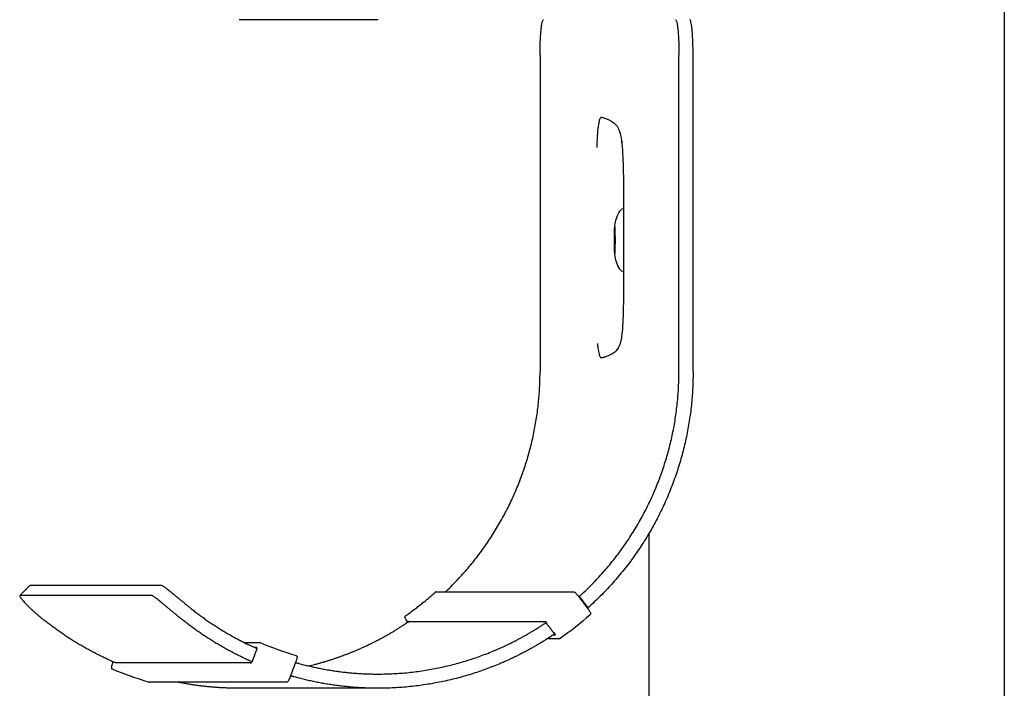
# Model space of a CAD drawing. Units: millimetres. Extents: x 3331 to 7229, y -298 to 2801.
# Drawn here: x 4363 to 4502, y 1935 to 2029 of the extents above; entities that cross this region are included whole.
import ezdxf

# ---------------------------------------------------------------- set-up
doc = ezdxf.new("R2010")
doc.units = ezdxf.units.MM
doc.layers.add('Make2D$Visibile$Curve', color=7, linetype='Continuous', true_color=0x000000)

msp = doc.modelspace()

# ---------------------------------------------------------------- linework, layer by layer
at = {"layer": 'Make2D$Visibile$Curve'}
for points, degree in [([(4501.64, 2122.42), (4501.64, 1358.33), (4501.64, 594.23)], 2), ([(4413.59, 2029.38), (4403.82, 2029.38), (4394.06, 2029.38)], 2), ([(4436.36, 2024.38), (4436.36, 2009.54), (4436.36, 1994.71), (4436.36, 1979.88)], 3), ([(4455.89, 1979.88), (4455.89, 1994.71), (4455.89, 2009.54), (4455.89, 2024.38)], 3), ([(4457.88, 1979.88), (4457.88, 1994.71), (4457.88, 2009.54), (4457.88, 2024.38)], 3), ([(4451.64, 1957.1), (4451.64, 1899.24), (4451.64, 1841.38)], 2), ([(4363.19, 1948.4), (4363.9, 1949.11), (4364.6, 1949.82)], 2), ([(4364.6, 1949.82), (4364.61, 1949.82), (4364.62, 1949.83), (4364.63, 1949.83)], 3), ([(4383.19, 1949.83), (4373.91, 1949.83), (4364.63, 1949.83)], 2), ([(4363.22, 1948.41), (4363.21, 1948.41), (4363.2, 1948.41), (4363.19, 1948.4)], 3), ([(4381.78, 1948.41), (4372.5, 1948.41), (4363.22, 1948.41)], 2), ([(4421.77, 1948.94), (4431.44, 1948.94), (4441.1, 1948.94)], 2), ([(4441.82, 1948.22), (4442.43, 1947.42), (4443.03, 1946.62)], 2), ([(4441.84, 1948.31), (4441.86, 1948.31), (4441.88, 1948.31)], 2), ([(4441.88, 1948.31), (4442.49, 1947.51), (4443.1, 1946.71)], 2), ([(4443.1, 1946.71), (4443.08, 1946.71), (4443.06, 1946.71)], 2), ([(4417.43, 1945.56), (4417.43, 1945.56), (4417.43, 1945.56), (4417.43, 1945.56)], 3), ([(4443.41, 1945.72), (4442.06, 1944.52), (4440.65, 1943.4), (4439.17, 1942.37)], 3), ([(4417.74, 1944.61), (4417.72, 1944.61), (4417.7, 1944.61)], 2), ([(4417.8, 1944.64), (4417.8, 1944.64), (4417.8, 1944.64)], 2), ([(4437.15, 1944.72), (4427.54, 1944.72), (4417.93, 1944.72)], 2), ([(4437.12, 1944.76), (4437.12, 1944.76), (4437.11, 1944.76)], 2), ([(4437.18, 1944.61), (4437.18, 1944.61), (4437.17, 1944.61), (4437.17, 1944.61)], 3), ([(4437.17, 1944.61), (4437.17, 1944.61), (4437.17, 1944.61)], 2), ([(4437.18, 1944.61), (4437.78, 1943.82), (4438.39, 1943.02)], 2), ([(4438.21, 1942.89), (4438.36, 1942.89), (4438.52, 1942.89)], 2), ([(4394.75, 1941.82), (4395.84, 1941.82), (4396.92, 1941.82)], 2), ([(4396.92, 1941.82), (4396.94, 1941.82), (4396.97, 1941.81), (4397, 1941.8)], 3), ([(4397, 1941.8), (4398.64, 1941.11), (4400.32, 1940.51), (4402.04, 1940)], 3), ([(4439.05, 1942.33), (4438.21, 1942.33), (4437.36, 1942.33)], 2), ([(4439.17, 1942.37), (4439.14, 1942.34), (4439.1, 1942.33), (4439.05, 1942.33)], 3), ([(4396.55, 1940.98), (4396.2, 1940.04), (4395.86, 1939.1)], 2), ([(4396.5, 1941.13), (4396.35, 1941.13), (4396.21, 1941.13)], 2), ([(4376.34, 1939.06), (4376.34, 1939.08), (4376.35, 1939.1)], 2), ([(4376.36, 1939.1), (4376.38, 1939.1), (4376.4, 1939.1)], 2), ([(4376.63, 1939.01), (4386.19, 1939.01), (4395.74, 1939.01)], 2), ([(4395.76, 1939.1), (4395.81, 1939.1), (4395.86, 1939.1)], 2), ([(4401.96, 1938.99), (4401.61, 1938.05), (4401.26, 1937.11)], 2), ([(4402.1, 1938.95), (4402.12, 1938.95), (4402.14, 1938.95)], 2), ([(4376.24, 1938.06), (4376.24, 1938.06), (4376.24, 1938.06), (4376.24, 1938.06)], 3), ([(4381.32, 1936.24), (4379.6, 1936.75), (4377.9, 1937.36), (4376.24, 1938.06)], 3), ([(4376.24, 1938.06), (4376.24, 1938.06), (4376.24, 1938.06), (4376.24, 1938.06)], 3), ([(4381.32, 1936.24), (4381.32, 1936.24), (4381.32, 1936.24), (4381.32, 1936.24)], 3), ([(4400.71, 1936.23), (4391.05, 1936.23), (4381.38, 1936.23)], 2), ([(4413.59, 1935.38), (4403.82, 1935.38), (4394.06, 1935.38)], 2)]:
    msp.add_open_spline(points, degree=degree, dxfattribs=at)
for points, weights in [([(4436.36, 2024.38), (4436.36, 2029.38), (4436.85, 2029.38)], [1, 0.707106781186, 1]), ([(4455.41, 2029.38), (4455.89, 2029.38), (4455.89, 2024.38)], [1, 0.707106781187, 1]), ([(4457.88, 2024.38), (4457.88, 2029.38), (4457.4, 2029.38)], [1, 0.707106781187, 1]), ([(4423.02, 1948.9), (4436.36, 1961.49), (4436.36, 1979.88)], [0.927689115175, 0.883980077336, 1]), ([(4442.13, 1948.51), (4455.89, 1961.15), (4455.89, 1979.88)], [0.929166288288, 0.882076654457, 1]), ([(4457.88, 1979.88), (4457.88, 1960.16), (4443.35, 1946.92)], [1, 0.881528978191, 0.929607248268]), ([(4417.43, 1945.56), (4419.63, 1947.11), (4421.64, 1948.89)], [0.999860283843, 0.998121809464, 0.999855743834]), ([(4421.77, 1948.94), (4421.7, 1948.94), (4421.64, 1948.89)], [0.842705947513, 0.858889500234, 1]), ([(4421.65, 1948.9), (4421.64, 1948.9), (4421.64, 1948.89)], [1, 0.972200830341, 0.949678627058]), ([(4387.4, 1946.5), (4391.62, 1943.15), (4396.55, 1940.98)], [0.968488657709, 0.939799904928, 0.926710844992]), ([(4376.06, 1939.22), (4370.88, 1941.53), (4366.46, 1945.08)], [0.927116369426, 0.940527917958, 0.969734108787]), ([(4395.86, 1939.1), (4390.53, 1941.43), (4385.98, 1945.08)], [0.926428948908, 0.939767773892, 0.969734108787]), ([(4417.93, 1944.72), (4417.83, 1944.72), (4417.77, 1944.8)], [0.865428131622, 0.833342193338, 1]), ([(4417.79, 1944.64), (4417.79, 1944.64), (4417.8, 1944.64)], [0.970355072005, 0.98434027914, 1]), ([(4417.89, 1944.73), (4417.86, 1944.7), (4417.83, 1944.68)], [0.905305709764, 0.857734280116, 0.853891150089]), ([(4437.07, 1944.8), (4437.09, 1944.77), (4437.13, 1944.75)], [1, 0.921366480873, 0.886977286341]), ([(4396.99, 1941.8), (4396.99, 1941.8), (4396.99, 1941.8)], [0.999860283844, 0.999859993277, 0.999859702808]), ([(4395.71, 1938.95), (4395.68, 1938.92), (4395.66, 1938.88)], [0.870096927431, 0.906549106504, 1]), ([(4395.77, 1939.09), (4395.77, 1939.09), (4395.76, 1939.1)], [0.999991630045, 0.999995807296, 1]), ([(4402.46, 1938.87), (4407.92, 1937.38), (4413.59, 1937.38)], [0.91684383299, 0.912579391193, 0.924617775332]), ([(4376.24, 1938.06), (4376.07, 1938.13), (4376.13, 1938.31)], [1, 0.720496113938, 1]), ([(4381.32, 1936.24), (4381.35, 1936.23), (4381.38, 1936.23)], [1, 0.946299021882, 0.914141492948]), ([(4394.06, 1935.38), (4389.69, 1935.38), (4385.4, 1936.23)], [0.924617775332, 0.915713594397, 0.915728378258]), ([(4413.59, 1935.38), (4407.57, 1935.38), (4401.77, 1936.99)], [0.924617775332, 0.912403902518, 0.916971626547])]:
    msp.add_rational_spline(points, weights, degree=2, dxfattribs=at)
for points, knots in [([(4444.42, 1983.83), (4444.44, 1983.64), (4444.46, 1983.46), (4444.53, 1982.86), (4444.59, 1982.57), (4444.7, 1982.19), (4444.75, 1982.06), (4444.84, 1981.92), (4444.87, 1981.88), (4444.96, 1981.85), (4445, 1981.86), (4445.11, 1981.88), (4445.17, 1981.9), (4445.32, 1981.94), (4445.41, 1981.96), (4445.65, 1982.03), (4445.82, 1982.09), (4446.14, 1982.24), (4446.3, 1982.33), (4446.63, 1982.51), (4446.84, 1982.63), (4447.15, 1982.91), (4447.3, 1983.06), (4447.5, 1983.47), (4447.56, 1983.61), (4447.67, 1983.95), (4447.74, 1984.17), (4447.85, 1984.68), (4447.91, 1985.02), (4448.01, 1986.01), (4448.04, 1986.6), (4448.11, 1988.39), (4448.13, 1989.7), (4448.14, 1991.51), (4448.14, 1992.13), (4448.14, 1993.4), (4448.15, 1994.06), (4448.15, 1996.06), (4448.15, 1997.4), (4448.15, 1998.75), (4448.15, 2000.09), (4448.15, 2001.43), (4448.15, 2003.41), (4448.14, 2004.04), (4448.14, 2005.23), (4448.14, 2005.79), (4448.13, 2006.85), (4448.12, 2007.35), (4448.1, 2008.44), (4448.09, 2009.02), (4448.04, 2010.27), (4448.01, 2010.93), (4447.91, 2012.04), (4447.85, 2012.42), (4447.74, 2013.03), (4447.67, 2013.28), (4447.56, 2013.67), (4447.5, 2013.83), (4447.3, 2014.3), (4447.16, 2014.48), (4446.84, 2014.78), (4446.63, 2014.92), (4446.3, 2015.12), (4446.14, 2015.22), (4445.82, 2015.38), (4445.65, 2015.44), (4445.41, 2015.51), (4445.32, 2015.54), (4445.17, 2015.58), (4445.11, 2015.6), (4445, 2015.63), (4444.96, 2015.63), (4444.87, 2015.6), (4444.84, 2015.56), (4444.75, 2015.41), (4444.7, 2015.27), (4444.59, 2014.85), (4444.53, 2014.52), (4444.42, 2013.46), (4444.38, 2012.75), (4444.34, 2011.8), (4444.34, 2011.62), (4444.33, 2011.43)], [16.206613, 16.206613, 16.206613, 16.206613, 17.020914, 17.020914, 19.185842, 19.185842, 20.851071, 20.851071, 22.111063, 22.111063, 23.548373, 23.548373, 25.722483, 25.722483, 28.498352, 28.498352, 33.947, 33.947, 39.160643, 39.160643, 44.957391, 44.957391, 49.790695, 49.790695, 51.760057, 51.760057, 53.700304, 53.700304, 55.8716, 55.8716, 58.122871, 58.122871, 61.97313, 61.97313, 63.974689, 63.974689, 66.092123, 66.092123, 70.435148, 70.435148, 70.435148, 74.772458, 74.772458, 76.822071, 76.822071, 78.61657, 78.61657, 80.254716, 80.254716, 82.209482, 82.209482, 84.616184, 84.616184, 86.965209, 86.965209, 88.977022, 88.977022, 90.993347, 90.993347, 95.916281, 95.916281, 101.803446, 101.803446, 107.099686, 107.099686, 112.632332, 112.632332, 115.451242, 115.451242, 117.659836, 117.659836, 119.120046, 119.120046, 120.400256, 120.400256, 122.096819, 122.096819, 124.375623, 124.375623, 127.073692, 127.073692, 127.695143, 127.695143, 127.695143, 127.695143]), ([(4448.11, 2007.87), (4448.1, 2008.45), (4448.09, 2009.02), (4448.04, 2010.27), (4448.01, 2010.93), (4447.91, 2012.04), (4447.86, 2012.42), (4447.74, 2013.03), (4447.68, 2013.28), (4447.57, 2013.67), (4447.51, 2013.83), (4447.31, 2014.3), (4447.16, 2014.48), (4446.84, 2014.78), (4446.63, 2014.92), (4446.3, 2015.12), (4446.14, 2015.22), (4445.82, 2015.38), (4445.66, 2015.44), (4445.41, 2015.51), (4445.32, 2015.54), (4445.17, 2015.58), (4445.11, 2015.6), (4445.02, 2015.62), (4444.99, 2015.63), (4444.97, 2015.63)], [80.278811, 80.278811, 80.278811, 80.278811, 82.209482, 82.209482, 84.616184, 84.616184, 86.965209, 86.965209, 88.977022, 88.977022, 90.993347, 90.993347, 95.916281, 95.916281, 101.803446, 101.803446, 107.099686, 107.099686, 112.632332, 112.632332, 115.451242, 115.451242, 117.659836, 117.659836, 118.492372, 118.492372, 118.492372, 118.492372]), ([(4446.88, 2000.41), (4446.93, 2000.75), (4447, 2001.1), (4447.21, 2001.79), (4447.36, 2002.15), (4447.58, 2002.45), (4447.69, 2002.6), (4447.81, 2002.73), (4447.95, 2002.83)], [0.001897, 0.001897, 0.001897, 0.001897, 1.065795, 1.065795, 2.20556, 2.20556, 2.20556, 2.745724, 2.745724, 2.745724, 2.745724]), ([(4446.83, 1998.38), (4446.83, 1998.9), (4446.83, 1999.43), (4446.84, 1999.81), (4446.85, 1999.93), (4446.85, 2000.04), (4446.86, 2000.26), (4446.87, 2000.32), (4446.88, 2000.41)], [0, 0, 0, 0, 1.624711, 1.624711, 1.624711, 2.122891, 2.122891, 2.819516, 2.819516, 2.819516, 2.819516]), ([(4446.95, 1998.38), (4446.95, 1998.89), (4446.94, 1999.41), (4446.93, 1999.78), (4446.92, 1999.95), (4446.92, 2000.1), (4446.91, 2000.23), (4446.9, 2000.26), (4446.9, 2000.26)], [0, 0, 0, 0, 1.599362, 1.599362, 1.599362, 2.388967, 2.388967, 2.772005, 2.772005, 2.772005, 2.772005]), ([(4446.88, 1996.34), (4446.87, 1996.43), (4446.86, 1996.49), (4446.85, 1996.71), (4446.85, 1996.82), (4446.84, 1996.95), (4446.83, 1997.32), (4446.83, 1997.85), (4446.83, 1998.38)], [0, 0, 0, 0, 0.696837, 0.696837, 1.19503, 1.19503, 1.19503, 2.819452, 2.819452, 2.819452, 2.819452]), ([(4446.9, 1996.49), (4446.9, 1996.49), (4446.91, 1996.52), (4446.92, 1996.65), (4446.92, 1996.8), (4446.93, 1996.98), (4446.94, 1997.34), (4446.95, 1997.86), (4446.95, 1998.38)], [0.888705, 0.888705, 0.888705, 0.888705, 1.271611, 1.271611, 2.061179, 2.061179, 2.061179, 3.660801, 3.660801, 3.660801, 3.660801]), ([(4447.95, 1993.92), (4447.81, 1994.03), (4447.69, 1994.16), (4447.58, 1994.3), (4447.36, 1994.6), (4447.21, 1994.96), (4447, 1995.65), (4446.93, 1996), (4446.88, 1996.34)], [1.001148, 1.001148, 1.001148, 1.001148, 1.539188, 1.539188, 1.539188, 2.678953, 2.678953, 3.742486, 3.742486, 3.742486, 3.742486]), ([(4444.97, 1981.86), (4444.99, 1981.86), (4445.02, 1981.86), (4445.11, 1981.88), (4445.17, 1981.9), (4445.32, 1981.94), (4445.41, 1981.96), (4445.66, 1982.03), (4445.82, 1982.09), (4446.14, 1982.24), (4446.3, 1982.33), (4446.63, 1982.51), (4446.84, 1982.63), (4447.16, 1982.91), (4447.31, 1983.06), (4447.51, 1983.47), (4447.57, 1983.61), (4447.68, 1983.95), (4447.74, 1984.17), (4447.85, 1984.68), (4447.91, 1985.02), (4448.01, 1986.01), (4448.04, 1986.6), (4448.09, 1987.83), (4448.1, 1988.45), (4448.11, 1989.08)], [22.731056, 22.731056, 22.731056, 22.731056, 23.548373, 23.548373, 25.722483, 25.722483, 28.498352, 28.498352, 33.947, 33.947, 39.160643, 39.160643, 44.957391, 44.957391, 49.790695, 49.790695, 51.760057, 51.760057, 53.700304, 53.700304, 55.8716, 55.8716, 58.122871, 58.122871, 60.076752, 60.076752, 60.076752, 60.076752]), ([(4383.19, 1949.83), (4383.21, 1949.83), (4383.24, 1949.82), (4383.32, 1949.78), (4383.43, 1949.71), (4383.57, 1949.61), (4383.75, 1949.48), (4383.95, 1949.33), (4384.18, 1949.14), (4384.44, 1948.93), (4384.72, 1948.69), (4385.03, 1948.44), (4385.35, 1948.17), (4385.68, 1947.89), (4386.03, 1947.61), (4386.38, 1947.32), (4386.72, 1947.04), (4387.06, 1946.77), (4387.29, 1946.59), (4387.4, 1946.5)], [0, 0, 0, 0, 0.422859, 0.859192, 1.307916, 1.767689, 2.236915, 2.713774, 3.19625, 3.68219, 4.169357, 4.655495, 5.138394, 5.615949, 6.086203, 6.547388, 6.99795, 7.436561, 7.862125, 7.862125, 7.862125, 7.862125]), ([(4363.19, 1948.4), (4363.19, 1948.4), (4363.19, 1948.39), (4363.18, 1948.36), (4363.21, 1948.3), (4363.27, 1948.2), (4363.35, 1948.07), (4363.48, 1947.91), (4363.63, 1947.73), (4363.82, 1947.51), (4364.03, 1947.28), (4364.28, 1947.02), (4364.55, 1946.75), (4364.84, 1946.47), (4365.15, 1946.19), (4365.47, 1945.9), (4365.79, 1945.62), (4366.12, 1945.34), (4366.34, 1945.16), (4366.46, 1945.08)], [0.341024, 0.341024, 0.341024, 0.341024, 0.422859, 0.859192, 1.307916, 1.767689, 2.236915, 2.713772, 3.196246, 3.68218, 4.169334, 4.655448, 5.138308, 5.6158, 6.085963, 6.547024, 6.997423, 7.435833, 7.861157, 7.861157, 7.861157, 7.861157]), ([(4385.98, 1945.08), (4385.87, 1945.16), (4385.65, 1945.34), (4385.31, 1945.62), (4384.96, 1945.9), (4384.62, 1946.19), (4384.27, 1946.47), (4383.94, 1946.75), (4383.62, 1947.02), (4383.31, 1947.28), (4383.03, 1947.51), (4382.77, 1947.73), (4382.54, 1947.91), (4382.34, 1948.07), (4382.17, 1948.2), (4382.03, 1948.3), (4381.91, 1948.36), (4381.83, 1948.4), (4381.8, 1948.41), (4381.78, 1948.41)], [-7.861157, -7.861157, -7.861157, -7.861157, -7.435833, -6.997423, -6.547024, -6.085963, -5.6158, -5.138308, -4.655448, -4.169334, -3.68218, -3.196246, -2.713772, -2.236915, -1.767689, -1.307916, -0.859192, -0.422859, 0, 0, 0, 0]), ([(4441.1, 1948.94), (4441.11, 1948.94), (4441.12, 1948.94), (4441.13, 1948.94), (4441.15, 1948.93), (4441.17, 1948.93), (4441.21, 1948.91), (4441.23, 1948.9), (4441.26, 1948.88), (4441.28, 1948.86), (4441.31, 1948.84), (4441.35, 1948.8), (4441.4, 1948.74), (4441.46, 1948.68), (4441.51, 1948.61), (4441.58, 1948.53), (4441.65, 1948.45), (4441.7, 1948.38), (4441.76, 1948.3), (4441.82, 1948.22)], [0, 0, 0, 0, 0.024152, 0.024152, 0.024152, 0.107241, 0.107241, 0.208332, 0.208332, 0.383099, 0.383099, 0.383099, 0.728385, 0.728385, 0.728385, 1.070562, 1.070562, 1.070562, 1.363671, 1.363671, 1.363671, 1.363671]), ([(4441.79, 1948.27), (4441.79, 1948.27), (4441.8, 1948.28), (4441.81, 1948.29), (4441.82, 1948.29), (4441.83, 1948.3), (4441.84, 1948.3), (4441.84, 1948.31), (4441.84, 1948.31), (4441.84, 1948.31)], [-0.1843089, -0.1843089, -0.1843089, -0.1843089, -0.162872, -0.1342412, -0.1060746, -0.0784803, -0.051553, -0.0253717, 0, 0, 0, 0]), ([(4441.88, 1948.31), (4441.88, 1948.31), (4441.88, 1948.31), (4441.89, 1948.31), (4441.9, 1948.31), (4441.91, 1948.32), (4441.92, 1948.33), (4441.93, 1948.34), (4441.94, 1948.35), (4441.96, 1948.36), (4441.98, 1948.37), (4441.99, 1948.39), (4442.01, 1948.4), (4442.03, 1948.42), (4442.05, 1948.44), (4442.07, 1948.46), (4442.09, 1948.47), (4442.11, 1948.49), (4442.13, 1948.5), (4442.13, 1948.51)], [0, 0, 0, 0, 0.0253717, 0.051553, 0.0784804, 0.1060747, 0.1342418, 0.1628734, 0.1918494, 0.22104, 0.2503096, 0.2795201, 0.3085347, 0.3372219, 0.3654587, 0.393134, 0.4201499, 0.4464239, 0.4718892, 0.4718892, 0.4718892, 0.4718892]), ([(4443.35, 1946.92), (4443.34, 1946.91), (4443.33, 1946.9), (4443.31, 1946.88), (4443.29, 1946.86), (4443.27, 1946.85), (4443.25, 1946.83), (4443.23, 1946.81), (4443.21, 1946.8), (4443.19, 1946.78), (4443.17, 1946.77), (4443.16, 1946.75), (4443.14, 1946.74), (4443.13, 1946.73), (4443.12, 1946.73), (4443.11, 1946.72), (4443.1, 1946.72), (4443.1, 1946.72), (4443.1, 1946.71), (4443.1, 1946.71)], [-0.4718169, -0.4718169, -0.4718169, -0.4718169, -0.4463598, -0.4200941, -0.3930864, -0.365419, -0.3371895, -0.3085091, -0.2795005, -0.2502952, -0.2210298, -0.1918425, -0.1628692, -0.1342394, -0.1060735, -0.0784799, -0.0515529, -0.0253716, 0, 0, 0, 0]), ([(4417.79, 1944.64), (4417.67, 1944.81), (4417.55, 1944.97), (4417.47, 1945.1), (4417.43, 1945.17), (4417.4, 1945.22), (4417.37, 1945.27), (4417.37, 1945.29), (4417.36, 1945.31), (4417.35, 1945.35), (4417.34, 1945.38), (4417.35, 1945.43), (4417.35, 1945.48), (4417.38, 1945.53), (4417.43, 1945.56)], [0, 0, 0, 0, 0.641689, 0.641689, 0.641689, 0.992236, 0.992236, 0.992236, 1.108213, 1.108213, 1.252576, 1.252576, 1.252576, 1.435644, 1.435644, 1.435644, 1.435644]), ([(4443.03, 1946.62), (4443.09, 1946.55), (4443.15, 1946.47), (4443.2, 1946.4), (4443.26, 1946.31), (4443.31, 1946.23), (4443.35, 1946.17), (4443.4, 1946.1), (4443.43, 1946.05), (4443.45, 1946), (4443.46, 1945.98), (4443.47, 1945.96), (4443.48, 1945.92), (4443.48, 1945.89), (4443.48, 1945.85), (4443.48, 1945.81), (4443.45, 1945.75), (4443.41, 1945.72)], [0, 0, 0, 0, 0.295084, 0.295084, 0.295084, 0.635306, 0.635306, 0.635306, 0.982588, 0.982588, 0.982588, 1.091161, 1.091161, 1.226921, 1.226921, 1.226921, 1.399439, 1.399439, 1.399439, 1.399439]), ([(4417.7, 1944.61), (4417.7, 1944.61), (4417.7, 1944.61), (4417.7, 1944.61), (4417.69, 1944.61), (4417.68, 1944.6), (4417.67, 1944.6), (4417.65, 1944.59), (4417.64, 1944.58), (4417.62, 1944.57), (4417.6, 1944.56), (4417.58, 1944.55), (4417.56, 1944.53), (4417.54, 1944.52), (4417.52, 1944.5), (4417.49, 1944.49), (4417.47, 1944.48), (4417.45, 1944.46), (4417.43, 1944.45), (4417.43, 1944.45)], [0, 0, 0, 0, 0.0253716, 0.0515524, 0.0784783, 0.1060696, 0.1342314, 0.1628551, 0.19182, 0.2209961, 0.2502475, 0.2794362, 0.3084256, 0.3370846, 0.3652908, 0.3929336, 0.419916, 0.4461562, 0.4715879, 0.4715879, 0.4715879, 0.4715879]), ([(4418.02, 1944.78), (4418.01, 1944.78), (4418, 1944.77), (4417.98, 1944.75), (4417.95, 1944.74), (4417.93, 1944.72), (4417.91, 1944.71), (4417.89, 1944.7), (4417.87, 1944.68), (4417.85, 1944.67), (4417.83, 1944.66), (4417.81, 1944.65), (4417.79, 1944.64), (4417.78, 1944.63), (4417.77, 1944.62), (4417.76, 1944.62), (4417.75, 1944.62), (4417.75, 1944.61), (4417.74, 1944.61), (4417.74, 1944.61)], [-0.4714684, -0.4714684, -0.4714684, -0.4714684, -0.446058, -0.4198376, -0.392873, -0.3652456, -0.3370522, -0.3084035, -0.2794219, -0.2502389, -0.2209912, -0.1918175, -0.162854, -0.134231, -0.1060694, -0.0784783, -0.0515524, -0.0253716, 0, 0, 0, 0]), ([(4417.84, 1944.67), (4417.83, 1944.68), (4417.8, 1944.73), (4417.77, 1944.79), (4417.77, 1944.8), (4417.77, 1944.8)], [0.2455453, 0.2455453, 0.2455453, 0.2455453, 0.3143434, 0.4777545, 0.6285423, 0.6285423, 0.6285423, 0.6285423]), ([(4436.95, 1944.45), (4436.96, 1944.45), (4436.98, 1944.46), (4437, 1944.48), (4437.02, 1944.49), (4437.04, 1944.5), (4437.06, 1944.52), (4437.08, 1944.53), (4437.1, 1944.55), (4437.11, 1944.56), (4437.13, 1944.57), (4437.14, 1944.58), (4437.15, 1944.59), (4437.16, 1944.6), (4437.17, 1944.6), (4437.17, 1944.61), (4437.18, 1944.61), (4437.18, 1944.61), (4437.18, 1944.61)], [-0.4715879, -0.4715879, -0.4715879, -0.4715879, -0.4461562, -0.419916, -0.3929336, -0.3652908, -0.3370846, -0.3084256, -0.2794362, -0.2502475, -0.2209961, -0.19182, -0.1628551, -0.1342314, -0.1060696, -0.0784783, -0.0515524, -0.0253716, -0.0253716, -0.0253716, -0.0253716]), ([(4437.07, 1944.8), (4437.07, 1944.8), (4437.09, 1944.79), (4437.16, 1944.72), (4437.25, 1944.61), (4437.32, 1944.52), (4437.35, 1944.48)], [0, 0, 0, 0, 0.1507878, 0.3141989, 0.4776557, 0.6285423, 0.6285423, 0.6285423, 0.6285423]), ([(4438.39, 1943.02), (4438.39, 1943.02), (4438.39, 1943.02), (4438.39, 1943.02), (4438.38, 1943.01), (4438.38, 1943.01), (4438.37, 1943), (4438.36, 1942.99), (4438.34, 1942.98), (4438.33, 1942.97), (4438.31, 1942.96), (4438.29, 1942.94), (4438.27, 1942.93), (4438.25, 1942.91), (4438.23, 1942.9), (4438.21, 1942.89), (4438.19, 1942.87), (4438.18, 1942.86), (4438.17, 1942.86)], [0.0253716, 0.0253716, 0.0253716, 0.0253716, 0.0515523, 0.078478, 0.1060688, 0.1342299, 0.1628525, 0.1918158, 0.2209898, 0.2502386, 0.279424, 0.3084096, 0.3370644, 0.3652659, 0.3929038, 0.419881, 0.4461158, 0.4715423, 0.4715423, 0.4715423, 0.4715423]), ([(4438.31, 1943.21), (4438.38, 1943.12), (4438.47, 1943), (4438.52, 1942.9), (4438.52, 1942.89), (4438.52, 1942.89)], [0, 0, 0, 0, 0.3143444, 0.4777551, 0.6285429, 0.6285429, 0.6285429, 0.6285429]), ([(4396.5, 1941.13), (4396.51, 1941.13), (4396.51, 1941.11), (4396.5, 1941.05), (4396.48, 1941.01), (4396.48, 1941.01)], [0, 0, 0, 0, 0.1507878, 0.3141989, 0.3347129, 0.3347129, 0.3347129, 0.3347129]), ([(4402.04, 1940), (4402.09, 1939.98), (4402.14, 1939.94), (4402.16, 1939.89), (4402.18, 1939.86), (4402.18, 1939.83), (4402.19, 1939.78), (4402.19, 1939.75), (4402.18, 1939.73), (4402.18, 1939.67), (4402.16, 1939.62), (4402.14, 1939.53), (4402.12, 1939.45), (4402.09, 1939.36), (4402.06, 1939.26), (4402.03, 1939.17), (4401.99, 1939.08), (4401.96, 1938.99)], [0, 0, 0, 0, 0.192897, 0.192897, 0.192897, 0.32238, 0.32238, 0.460119, 0.460119, 0.460119, 0.809696, 0.809696, 0.809696, 1.153656, 1.153656, 1.153656, 1.447836, 1.447836, 1.447836, 1.447836]), ([(4376.06, 1939.22), (4376.07, 1939.21), (4376.08, 1939.21), (4376.11, 1939.2), (4376.13, 1939.19), (4376.16, 1939.17), (4376.18, 1939.16), (4376.21, 1939.15), (4376.23, 1939.14), (4376.25, 1939.14), (4376.27, 1939.13), (4376.29, 1939.12), (4376.31, 1939.11), (4376.32, 1939.11), (4376.34, 1939.1), (4376.35, 1939.1), (4376.35, 1939.1), (4376.36, 1939.1), (4376.36, 1939.1), (4376.36, 1939.1)], [-0.4715423, -0.4715423, -0.4715423, -0.4715423, -0.4461158, -0.419881, -0.3929038, -0.3652659, -0.3370644, -0.3084096, -0.279424, -0.2502386, -0.2209898, -0.1918158, -0.1628525, -0.1342299, -0.1060688, -0.078478, -0.0515523, -0.0253716, 0, 0, 0, 0]), ([(4376.13, 1938.31), (4376.12, 1938.31), (4376.12, 1938.35), (4376.15, 1938.52), (4376.23, 1938.78), (4376.3, 1938.97), (4376.34, 1939.06)], [0, 0, 0, 0, 0.304448, 0.633902, 0.962514, 1.256742, 1.256742, 1.256742, 1.256742]), ([(4376.4, 1939.1), (4376.4, 1939.1), (4376.4, 1939.1), (4376.41, 1939.09), (4376.42, 1939.09), (4376.43, 1939.09), (4376.44, 1939.08), (4376.45, 1939.08), (4376.47, 1939.07), (4376.49, 1939.06), (4376.51, 1939.06), (4376.53, 1939.05), (4376.56, 1939.04), (4376.58, 1939.03), (4376.61, 1939.02), (4376.62, 1939.01), (4376.63, 1939.01), (4376.63, 1939.01)], [0, 0, 0, 0, 0.0253716, 0.0515523, 0.078478, 0.1060687, 0.1342295, 0.1628515, 0.1918135, 0.2209853, 0.2502307, 0.279411, 0.3083895, 0.3370349, 0.3652248, 0.3928485, 0.3950008, 0.3950008, 0.3950008, 0.3950008]), ([(4395.78, 1939.1), (4395.76, 1939.06), (4395.72, 1938.98), (4395.68, 1938.9), (4395.66, 1938.88), (4395.66, 1938.88)], [0.1713183, 0.1713183, 0.1713183, 0.1713183, 0.3143444, 0.4777551, 0.6285429, 0.6285429, 0.6285429, 0.6285429]), ([(4401.96, 1938.99), (4401.96, 1938.99), (4401.97, 1938.98), (4401.99, 1938.98), (4402.01, 1938.97), (4402.03, 1938.97), (4402.05, 1938.96), (4402.06, 1938.96), (4402.08, 1938.96), (4402.09, 1938.96), (4402.1, 1938.95), (4402.1, 1938.95), (4402.1, 1938.95), (4402.1, 1938.95)], [-0.2859691, -0.2859691, -0.2859691, -0.2859691, -0.2795019, -0.2502986, -0.2210338, -0.1918462, -0.162872, -0.1342412, -0.1060746, -0.0784803, -0.051553, -0.0253717, 0, 0, 0, 0]), ([(4402.14, 1938.95), (4402.14, 1938.95), (4402.15, 1938.95), (4402.15, 1938.95), (4402.16, 1938.95), (4402.17, 1938.95), (4402.18, 1938.95), (4402.2, 1938.94), (4402.22, 1938.94), (4402.24, 1938.93), (4402.26, 1938.93), (4402.28, 1938.92), (4402.31, 1938.91), (4402.33, 1938.91), (4402.36, 1938.9), (4402.38, 1938.89), (4402.41, 1938.89), (4402.44, 1938.88), (4402.45, 1938.88), (4402.46, 1938.87)], [0, 0, 0, 0, 0.0253717, 0.051553, 0.0784804, 0.1060747, 0.1342418, 0.1628734, 0.1918494, 0.22104, 0.2503096, 0.2795201, 0.3085347, 0.3372219, 0.3654587, 0.393134, 0.4201499, 0.4464239, 0.4718892, 0.4718892, 0.4718892, 0.4718892]), ([(4401.26, 1937.11), (4401.22, 1937.02), (4401.19, 1936.93), (4401.15, 1936.84), (4401.11, 1936.74), (4401.07, 1936.65), (4401.03, 1936.57), (4401, 1936.49), (4400.97, 1936.43), (4400.93, 1936.38), (4400.92, 1936.36), (4400.9, 1936.34), (4400.87, 1936.3), (4400.85, 1936.28), (4400.81, 1936.26), (4400.78, 1936.24), (4400.75, 1936.23), (4400.71, 1936.23)], [0, 0, 0, 0, 0.295962, 0.295962, 0.295962, 0.637022, 0.637022, 0.637022, 0.984131, 0.984131, 0.984131, 1.131923, 1.131923, 1.29228, 1.29228, 1.29228, 1.40511, 1.40511, 1.40511, 1.40511]), ([(4401.41, 1937.07), (4401.41, 1937.07), (4401.41, 1937.07), (4401.41, 1937.07), (4401.4, 1937.07), (4401.39, 1937.08), (4401.37, 1937.08), (4401.36, 1937.08), (4401.34, 1937.09), (4401.32, 1937.09), (4401.3, 1937.1), (4401.28, 1937.1), (4401.26, 1937.11), (4401.26, 1937.11)], [0, 0, 0, 0, 0.0253716, 0.0515528, 0.0784799, 0.1060734, 0.1342389, 0.1628679, 0.1918396, 0.2210241, 0.2502851, 0.2794839, 0.3015215, 0.3015215, 0.3015215, 0.3015215]), ([(4401.77, 1936.99), (4401.76, 1936.99), (4401.75, 1937), (4401.72, 1937), (4401.69, 1937.01), (4401.67, 1937.02), (4401.64, 1937.02), (4401.62, 1937.03), (4401.59, 1937.04), (4401.57, 1937.04), (4401.55, 1937.05), (4401.53, 1937.05), (4401.51, 1937.06), (4401.49, 1937.06), (4401.48, 1937.07), (4401.47, 1937.07), (4401.46, 1937.07), (4401.46, 1937.07), (4401.45, 1937.07), (4401.45, 1937.07)], [-0.4718169, -0.4718169, -0.4718169, -0.4718169, -0.4463598, -0.4200941, -0.3930864, -0.365419, -0.3371895, -0.3085091, -0.2795005, -0.2502952, -0.2210298, -0.1918425, -0.1628692, -0.1342394, -0.1060735, -0.0784799, -0.0515529, -0.0253716, 0, 0, 0, 0])]:
    msp.add_open_spline(points, degree=3, knots=knots, dxfattribs=at)
for points, weights, knots in [([(4403.83, 1938.52), (4407.12, 1939.31), (4410.25, 1940.61), (4414.02, 1942.18), (4417.43, 1944.45)], [0.959256394483, 0.976293852597, 1, 0.971542710462, 0.952695027048], [153.908105, 153.908105, 153.908105, 161.282184, 161.282184, 170.134162, 170.134162, 170.134162]), ([(4413.59, 1937.38), (4422, 1937.38), (4429.78, 1940.61), (4433.55, 1942.18), (4436.95, 1944.45)], [0.924617775332, 0.943098523476, 1, 0.971542710462, 0.952695027048], [143.582303, 143.582303, 143.582303, 161.282184, 161.282184, 170.134162, 170.134162, 170.134162]), ([(4438.17, 1942.86), (4434.55, 1940.43), (4430.54, 1938.76), (4422.4, 1935.38), (4413.59, 1935.38)], [0.952101291086, 0.971092668143, 1, 0.943098523476, 0.924617775332], [45.435425, 45.435425, 45.435425, 54.427395, 54.427395, 72.127275, 72.127275, 72.127275])]:
    msp.add_rational_spline(points, weights, degree=2, knots=knots, dxfattribs=at)

doc.saveas('drawing.dxf')
